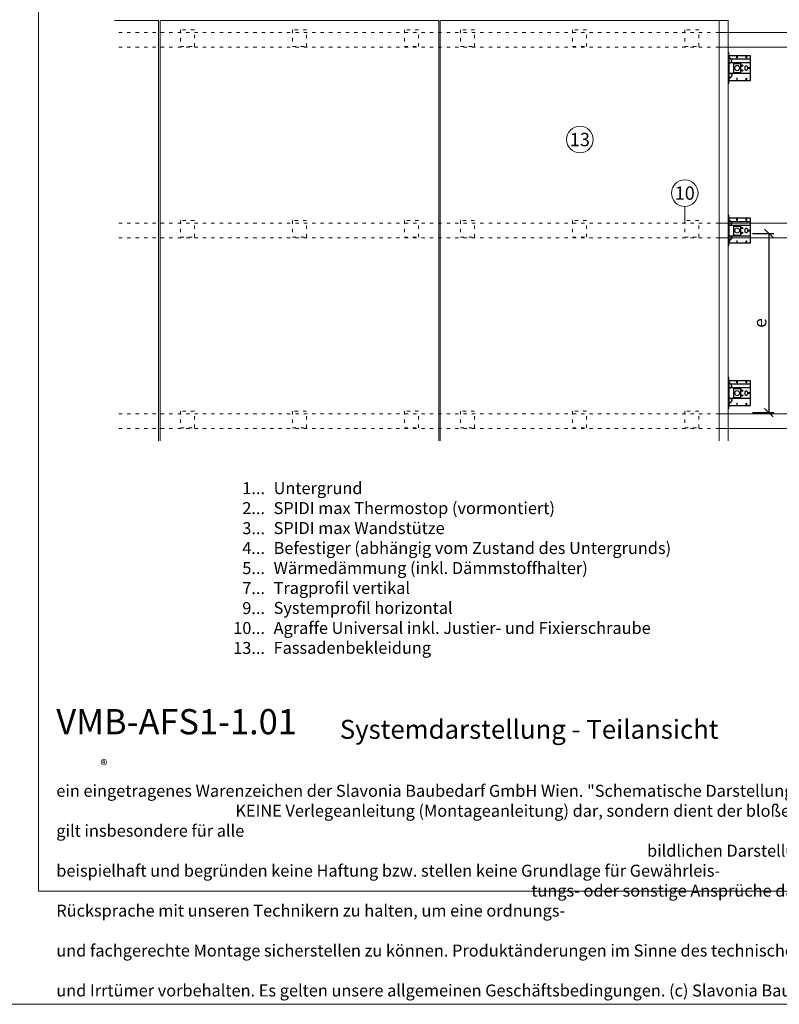
# Model space of a CAD drawing. Units: millimetres. Extents: x -1685 to 11890, y -128 to 6486.
# Drawn here: x 788 to 3499, y 4 to 3519 of the extents above; entities that cross this region are included whole.
import ezdxf

# ---------------------------------------------------------------- set-up
doc = ezdxf.new("R2010")
doc.units = ezdxf.units.MM
doc.linetypes.add('ACAD_ISO03W100', pattern=[30, 12, -18])
doc.linetypes.add('AUSGEZOGEN', pattern=[0])
doc.layers.get('Defpoints').update_dxf_attribs({"lineweight": 5})
for name, color, linetype, lineweight in [('Bemassung', 3, 'Continuous', 5), ('Fassadenbekleidung', 251, 'Continuous', 13), ('Legende', 251, 'Continuous', 5), ('Legende_DE', 251, 'Continuous', 5), ('Profil-L', 10, 'Continuous', 13), ('Spidi-max-Befestigungsschraube', 6, 'Continuous', 15), ('Systemhänger', 11, 'AUSGEZOGEN', 13)]:
    doc.layers.add(name, color=color, linetype=linetype, lineweight=lineweight)
doc.layers.add('Blattrahmen_innen', color=252, linetype='Continuous', lineweight=5, true_color=0x696969)
for name, color, linetype in [('Spidi-max', 6, 'Continuous'), ('Spidi-max-U-Beilagscheibe', 6, 'Continuous'), ('Text_DE', 7, 'Continuous')]:
    doc.layers.add(name, color=color, linetype=linetype)
doc.styles.get("Standard").update_dxf_attribs({"font": 'arial.ttf'})
doc.styles.add('Text-H1.9', font='arial.ttf', dxfattribs={"height": 1.9})
doc.styles.add('Text-H3', font='arial.ttf', dxfattribs={"height": 3})
doc.styles.add('Text-H5', font='arial.ttf', dxfattribs={"height": 5})
doc.dimstyles.new('ISO-25', dxfattribs={"dimtxt": 2.5, "dimasz": 3, "dimexe": 1.75, "dimexo": 0.625, "dimtad": 1, "dimtxsty": 'Standard', "dimblk": 'OBLIQUE', "dimcen": 2.5, "dimadec": 0, "dimazin": 0, "dimtfac": 1, "dimtmove": 0, "dimatfit": 3, "dimfxl": 1, "dimarcsym": 0})

# ---------------------------------------------------------------- blocks, each defined once
blk = doc.blocks.new('A$C043961F3')
at = {"layer": 'Spidi-max'}
for points in [[(2, 55), (0, 55), (0, -55), (2, -55)], [(2, -44), (80, -44), (80, 44), (2, 44)], [(32.6, 36.2), (31.6, 36.2), (31.6, 44), (32.6, 44)], [(64.2, 44), (65.2, 44), (65.2, 36.2), (64.2, 36.2)], [(72.2, -0.5), (80, -0.5), (80, 0.5), (72.2, 0.5)], [(31.6, -44), (32.6, -44), (32.6, -36.2), (31.6, -36.2)], [(64.2, -36.2), (65.2, -36.2), (65.2, -44), (64.2, -44)]]:
    blk.add_lwpolyline(points, close=True, dxfattribs=at)
for points in [[(5.8, 18.5), (5.9, 18.5), (6.1, 18.5), (6.2, 18.5), (6.4, 18.5), (6.5, 18.5), (6.7, 18.6), (6.8, 18.6), (7, 18.6), (7.1, 18.6), (7.3, 18.7), (7.4, 18.7), (7.6, 18.7), (7.7, 18.8), (7.9, 18.8), (8, 18.9), (8.2, 18.9), (8.3, 19), (8.5, 19), (8.6, 19.1), (8.7, 19.1), (8.9, 19.2), (9, 19.3), (9.2, 19.4), (9.3, 19.4), (9.4, 19.5), (9.6, 19.6), (9.7, 19.7), (9.8, 19.8), (9.9, 19.9), (10.1, 20), (10.2, 20.1), (10.3, 20.2), (10.4, 20.3), (10.5, 20.4), (10.7, 20.5), (10.8, 20.6), (10.9, 20.7), (11, 20.8), (11.1, 20.9), (11.2, 21), (11.3, 21.1), (11.4, 21.3), (11.5, 21.4), (11.5, 21.5), (11.6, 21.6), (11.7, 21.7), (11.8, 21.9), (11.9, 22), (11.9, 22.1), (12, 22.2), (12.1, 22.4), (12.1, 22.5), (12.2, 22.6), (12.3, 22.8), (12.3, 22.9), (12.4, 23.1), (12.4, 23.2), (12.5, 23.4), (12.5, 23.5), (12.6, 23.6), (12.6, 23.8), (12.6, 23.9), (12.7, 24.1), (12.7, 24.2), (12.7, 24.4), (12.7, 24.6), (12.8, 24.8), (12.8, 25), (12.8, 25.2), (12.8, 25.4), (12.8, 25.6), (12.8, 25.8), (12.8, 26), (12.8, 26.1), (12.8, 26.3), (12.7, 26.5), (12.7, 26.7), (12.7, 26.9), (12.6, 27.1), (12.6, 27.3), (12.5, 27.4), (12.5, 27.6), (12.4, 27.8), (12.3, 28), (12.3, 28.1), (12.2, 28.3), (12.1, 28.5), (12.1, 28.6), (12, 28.8), (11.9, 29), (11.8, 29.1), (11.7, 29.3), (11.6, 29.4), (11.5, 29.6), (11.4, 29.7), (11.3, 29.9), (11.2, 30), (11, 30.1), (10.9, 30.3), (10.8, 30.4), (10.7, 30.5), (10.6, 30.6), (10.5, 30.7), (10.4, 30.8), (10.3, 31), (10.2, 31.1), (10.1, 31.2), (10, 31.3), (9.9, 31.4), (9.8, 31.5), (9.6, 31.6), (9.5, 31.8), (9.4, 31.9), (9.3, 32), (9.2, 32.1), (9.1, 32.2), (9, 32.3), (8.9, 32.4), (8.8, 32.5), (8.7, 32.7), (8.6, 32.8), (8.5, 32.9), (8.4, 33), (8.3, 33.1), (8.2, 33.2), (8.1, 33.3), (8, 33.4), (7.9, 33.6), (7.8, 33.7), (7.7, 33.8), (7.5, 33.9), (7.4, 34), (7.3, 34.1), (7.2, 34.2), (7.1, 34.3), (7, 34.5), (6.9, 34.6), (6.8, 34.7), (6.7, 34.8), (6.6, 34.9), (6.5, 35), (6.4, 35.1), (6.3, 35.2), (6.2, 35.4), (6.1, 35.5), (6, 35.6), (5.9, 35.7), (5.8, 35.8), (5.7, 35.9), (5.6, 36), (5.5, 36.1), (5.4, 36.2), (5.3, 36.4), (5.2, 36.5), (5.1, 36.6), (5, 36.7), (4.9, 36.8), (4.8, 36.9), (4.7, 37), (4.6, 37.1), (4.5, 37.2), (4.4, 37.4), (4.3, 37.5), (4.2, 37.6), (4.1, 37.7), (4, 37.8), (3.9, 38), (3.7, 38.1), (3.6, 38.2), (3.5, 38.3), (3.4, 38.5), (3.3, 38.6), (3.2, 38.7), (3.1, 38.9), (3, 39), (2.9, 39.1), (2.8, 39.2), (2.7, 39.4), (2.6, 39.5), (2.6, 39.6), (2.5, 39.7), (2.4, 39.8), (2.3, 39.9), (2.2, 40), (2.2, 40.1), (2.1, 40.2), (2, 40.3)], [(8.8, 32.5), (80, 32.5)], [(5.8, -18.5), (5.9, -18.5), (6.1, -18.5), (6.2, -18.5), (6.4, -18.5), (6.5, -18.5), (6.7, -18.6), (6.8, -18.6), (7, -18.6), (7.1, -18.6), (7.3, -18.7), (7.4, -18.7), (7.6, -18.7), (7.7, -18.8), (7.9, -18.8), (8, -18.9), (8.2, -18.9), (8.3, -19), (8.5, -19), (8.6, -19.1), (8.7, -19.1), (8.9, -19.2), (9, -19.3), (9.2, -19.4), (9.3, -19.4), (9.4, -19.5), (9.6, -19.6), (9.7, -19.7), (9.8, -19.8), (9.9, -19.9), (10.1, -20), (10.2, -20.1), (10.3, -20.2), (10.4, -20.3), (10.5, -20.4), (10.7, -20.5), (10.8, -20.6), (10.9, -20.7), (11, -20.8), (11.1, -20.9), (11.2, -21), (11.3, -21.1), (11.4, -21.3), (11.5, -21.4), (11.5, -21.5), (11.6, -21.6), (11.7, -21.7), (11.8, -21.9), (11.9, -22), (11.9, -22.1), (12, -22.2), (12.1, -22.4), (12.1, -22.5), (12.2, -22.6), (12.3, -22.8), (12.3, -22.9), (12.4, -23.1), (12.4, -23.2), (12.5, -23.4), (12.5, -23.5), (12.6, -23.6), (12.6, -23.8), (12.6, -23.9), (12.7, -24.1), (12.7, -24.2), (12.7, -24.4), (12.7, -24.6), (12.8, -24.8), (12.8, -25), (12.8, -25.2), (12.8, -25.4), (12.8, -25.6), (12.8, -25.8), (12.8, -26), (12.8, -26.1), (12.8, -26.3), (12.7, -26.5), (12.7, -26.7), (12.7, -26.9), (12.6, -27.1), (12.6, -27.3), (12.5, -27.4), (12.5, -27.6), (12.4, -27.8), (12.3, -28), (12.3, -28.1), (12.2, -28.3), (12.1, -28.5), (12.1, -28.6), (12, -28.8), (11.9, -29), (11.8, -29.1), (11.7, -29.3), (11.6, -29.4), (11.5, -29.6), (11.4, -29.7), (11.3, -29.9), (11.2, -30), (11, -30.1), (10.9, -30.3), (10.8, -30.4), (10.7, -30.5), (10.6, -30.6), (10.5, -30.7), (10.4, -30.8), (10.3, -31), (10.2, -31.1), (10.1, -31.2), (10, -31.3), (9.9, -31.4), (9.8, -31.5), (9.6, -31.6), (9.5, -31.8), (9.4, -31.9), (9.3, -32), (9.2, -32.1), (9.1, -32.2), (9, -32.3), (8.9, -32.4), (8.8, -32.5), (8.7, -32.7), (8.6, -32.8), (8.5, -32.9), (8.4, -33), (8.3, -33.1), (8.2, -33.2), (8.1, -33.3), (8, -33.4), (7.9, -33.6), (7.8, -33.7), (7.7, -33.8), (7.5, -33.9), (7.4, -34), (7.3, -34.1), (7.2, -34.2), (7.1, -34.3), (7, -34.5), (6.9, -34.6), (6.8, -34.7), (6.7, -34.8), (6.6, -34.9), (6.5, -35), (6.4, -35.1), (6.3, -35.2), (6.2, -35.4), (6.1, -35.5), (6, -35.6), (5.9, -35.7), (5.8, -35.8), (5.7, -35.9), (5.6, -36), (5.5, -36.1), (5.4, -36.2), (5.3, -36.4), (5.2, -36.5), (5.1, -36.6), (5, -36.7), (4.9, -36.8), (4.8, -36.9), (4.7, -37), (4.6, -37.1), (4.5, -37.2), (4.4, -37.4), (4.3, -37.5), (4.2, -37.6), (4.1, -37.7), (4, -37.8), (3.9, -38), (3.7, -38.1), (3.6, -38.2), (3.5, -38.3), (3.4, -38.5), (3.3, -38.6), (3.2, -38.7), (3.1, -38.9), (3, -39), (2.9, -39.1), (2.8, -39.2), (2.7, -39.4), (2.6, -39.5), (2.6, -39.6), (2.5, -39.7), (2.4, -39.8), (2.3, -39.9), (2.2, -40), (2.2, -40.1), (2.1, -40.2), (2, -40.3)]]:
    blk.add_lwpolyline(points, dxfattribs=at)
blk.add_lwpolyline([(80, 18.5), (4.5, 18.5, 0.414214), (2, 16), (2, -16, 0.414214), (4.5, -18.5), (80, -18.5)], format="xyb", dxfattribs=at)
blk.add_lwpolyline([(64.7, -7.5), (64.7, -7.5, 0.414214), (70, -2.2), (70, 2.3, 0.414214), (64.7, 7.5), (64.7, 7.5, 0.414214), (59.5, 2.3), (59.5, -2.2, 0.414214)], format="xyb", close=True, dxfattribs=at)
for centre in [(49.5, 8.5), (49.5, 8.5), (49.5, -8.5)]:
    blk.add_circle(centre, 2.5, dxfattribs=at)
for centre, start, end in [((78, 42), 0, 90), ((78, -42), 270, 0)]:
    blk.add_arc(centre, 2, start, end, dxfattribs=at)
blk = doc.blocks.new('_Oblique')
at = {"color": 0, "linetype": 'ByBlock', "lineweight": -2}
blk.add_line((-0.5, -0.5), (0.5, 0.5), dxfattribs=at)
blk = doc.blocks.new('*D139')
at = {"layer": 'Bemassung', "color": 0, "lineweight": -2, "transparency": 16777216}
for p, q in [((3402.3, 2756), (3478.6, 2756)), ((3461.1, 2756), (3461.1, 2116)), ((3402.3, 2116), (3478.6, 2116))]:
    blk.add_line(p, q, dxfattribs=at)
at = {"layer": 'Defpoints', "color": 0, "transparency": 16777216}
for p in [(3396, 2756), (3396, 2116), (3461.1, 2116)]:
    blk.add_point(p, dxfattribs=at)
at = {"layer": 'Bemassung', "color": 0, "lineweight": -2, "transparency": 16777216, "xscale": 30, "yscale": 30, "zscale": 30}
for p, rotation in [((3461.1, 2756), 90), ((3461.1, 2116), 270)]:
    blk.add_blockref('_Oblique', p, dxfattribs=dict(at, rotation=rotation))
blk = doc.blocks.new('A$C1A8D18DE')
at = {"layer": 'Spidi-max-U-Beilagscheibe', "linetype": 'Continuous'}
for p, q in [((-12.5, 18.5), (-12.5, 16)), ((-12.5, 18.5), (12.5, 18.5)), ((-12.5, 16), (12.5, 16)), ((-12.5, 16), (-12.5, -16)), ((12.5, 18.5), (12.5, 16)), ((12.5, 16), (12.5, -16)), ((-12.5, -18.5), (-12.5, -16)), ((-12.5, -16), (12.5, -16)), ((-12.5, -18.5), (12.5, -18.5)), ((12.5, -18.5), (12.5, -16))]:
    blk.add_line(p, q, dxfattribs=at)

msp = doc.modelspace()

# ---------------------------------------------------------------- linework, layer by layer
at = {"layer": 'Blattrahmen_innen'}
msp.add_lwpolyline([(855.245, 407.933), (4661.705, 407.933), (4661.705, 5562.967), (855.245, 5562.967)], close=True, dxfattribs=at)
at = {"layer": 'Defpoints'}
msp.add_lwpolyline([(466.85, 6486.48), (5050.1, 6486.48), (5050.1, 4.455), (466.85, 4.455)], close=True, dxfattribs=at)
at = {"layer": 'Fassadenbekleidung'}
for points in [[(1283.457, 2016.006), (1283.457, 3516.006), (1125.957, 3516.006)], [(1288.457, 2016.006), (1288.457, 3516.006), (2283.457, 3516.006), (2283.457, 2016.006)], [(2288.457, 2016.006), (2288.457, 3516.006), (3283.457, 3516.006), (3283.457, 2016.006)], [(2788.457, 3516.006), (3283.457, 3516.006)]]:
    msp.add_lwpolyline(points, dxfattribs=at)
at = {"layer": 'Legende'}
msp.add_line((3160.957, 2802.006), (3160.957, 2852.006), dxfattribs=at)
for centre in [(2786.933, 3090.835), (3160.957, 2899.506)]:
    msp.add_circle(centre, 47.5, dxfattribs=at)
at = {"layer": 'Profil-L'}
for p, q in [((3315.957, 3516.006), (3283.457, 3516.006)), ((3315.957, 2016.006), (3315.957, 3516.006))]:
    msp.add_line(p, q, dxfattribs=at)
at = {"layer": 'Spidi-max-Befestigungsschraube'}
for points in [[(3343.15, 3354.506), (3338.242, 3346.006), (3343.15, 3337.506), (3352.964, 3337.506), (3357.872, 3346.006), (3352.964, 3354.506)], [(3343.15, 2774.506), (3338.242, 2766.006), (3343.15, 2757.506), (3352.964, 2757.506), (3357.872, 2766.006), (3352.964, 2774.506)], [(3343.15, 2194.506), (3338.242, 2186.006), (3343.15, 2177.506), (3352.964, 2177.506), (3357.872, 2186.006), (3352.964, 2194.506)]]:
    msp.add_lwpolyline(points, close=True, dxfattribs=at)
for centre in [(3348.057, 3346.006), (3348.057, 2766.006), (3348.057, 2186.006)]:
    msp.add_circle(centre, 8.5, dxfattribs=at)
at = {"layer": 'Systemhänger', "linetype": 'ACAD_ISO03W100'}
for points in [[(1410.957, 3482.505), (1360.957, 3482.505), (1360.957, 3422.805), (1410.957, 3422.805)], [(1810.957, 3482.505), (1760.957, 3482.505), (1760.957, 3422.805), (1810.957, 3422.805)], [(2210.957, 3482.505), (2160.957, 3482.505), (2160.957, 3422.805), (2210.957, 3422.805)], [(2410.957, 3482.505), (2360.957, 3482.505), (2360.957, 3422.805), (2410.957, 3422.805)], [(2810.957, 3482.505), (2760.957, 3482.505), (2760.957, 3422.805), (2810.957, 3422.805)], [(3210.957, 3482.505), (3160.957, 3482.505), (3160.957, 3422.805), (3210.957, 3422.805)], [(1410.957, 2802.006), (1360.957, 2802.006), (1360.957, 2742.306), (1410.957, 2742.306)], [(1810.957, 2802.006), (1760.957, 2802.006), (1760.957, 2742.306), (1810.957, 2742.306)], [(2210.957, 2802.006), (2160.957, 2802.006), (2160.957, 2742.306), (2210.957, 2742.306)], [(2410.957, 2802.006), (2360.957, 2802.006), (2360.957, 2742.306), (2410.957, 2742.306)], [(2810.957, 2802.006), (2760.957, 2802.006), (2760.957, 2742.306), (2810.957, 2742.306)], [(3210.957, 2802.006), (3160.957, 2802.006), (3160.957, 2742.306), (3210.957, 2742.306)], [(1410.957, 2121.508), (1360.957, 2121.508), (1360.957, 2061.808), (1410.957, 2061.808)], [(1810.957, 2121.508), (1760.957, 2121.508), (1760.957, 2061.808), (1810.957, 2061.808)], [(2210.957, 2121.508), (2160.957, 2121.508), (2160.957, 2061.808), (2210.957, 2061.808)], [(2410.957, 2121.508), (2360.957, 2121.508), (2360.957, 2061.808), (2410.957, 2061.808)], [(2810.957, 2121.508), (2760.957, 2121.508), (2760.957, 2061.808), (2810.957, 2061.808)], [(3210.957, 2121.508), (3160.957, 2121.508), (3160.957, 2061.808), (3210.957, 2061.808)]]:
    msp.add_lwpolyline(points, close=True, dxfattribs=at)
for points in [[(3283.457, 3472.505), (1125.957, 3472.505)], [(3283.457, 3420.505), (1125.957, 3420.505)], [(3283.457, 2792.006), (1125.957, 2792.006)], [(3283.457, 2740.006), (1125.957, 2740.006)], [(3283.457, 2111.508), (1125.957, 2111.508)], [(3283.457, 2059.508), (1125.957, 2059.508)]]:
    msp.add_lwpolyline(points, dxfattribs=at)
at = {"layer": 'Systemhänger'}
for points in [[(3283.457, 3472.505), (4428.204, 3472.505)], [(3283.457, 3420.505), (4428.204, 3420.505)], [(3283.457, 2792.006), (4428.204, 2792.006)], [(3283.457, 2740.006), (4428.204, 2740.006)], [(3283.457, 2111.508), (4428.204, 2111.508)], [(3283.457, 2059.508), (4428.204, 2059.508)]]:
    msp.add_lwpolyline(points, dxfattribs=at)

# ---------------------------------------------------------------- block references
at = {"layer": 'Spidi-max'}
for p in [(3315.957, 3346.006), (3315.957, 2766.006), (3315.957, 2186.006)]:
    msp.add_blockref('A$C043961F3', p, dxfattribs=at)
at = {"layer": 'Spidi-max-U-Beilagscheibe'}
for p in [(3348.057, 3346.006), (3348.057, 2766.006), (3348.057, 2186.006)]:
    msp.add_blockref('A$C1A8D18DE', p, dxfattribs=at)

# ---------------------------------------------------------------- texts
at = {"layer": 'Bemassung', "insert": (3429.718, 2436.006), "char_height": 45, "attachment_point": 5, "rotation": 90, "style": 'Text-H3'}
msp.add_mtext_dynamic_manual_height_columns('e', width=45, gutter_width=1, heights=[0], dxfattribs=at)
at = {"layer": 'Legende', "char_height": 47.4995, "attachment_point": 5, "style": 'Text-H5'}
for s, insert in [('13', (2786.933, 3090.835)), ('10', (3160.957, 2899.506))]:
    msp.add_mtext_dynamic_manual_height_columns(s, width=119.93212, gutter_width=1, heights=[0], dxfattribs=dict(at, insert=insert))
at = {"layer": 'Legende_DE', "char_height": 42.7495, "style": 'Text-H3'}
for s, width, gutter_width, insert, attachment_point in [('1...', 4.29894, 1, (1663.057, 1846.541), 6), ('Untergrund', 2260.83056, 1, (1693.798, 1868.003), 1), ('2...', 4.29894, 1, (1663.057, 1775.292), 6), ('SPIDI max Thermostop (vormontiert)', 2260.83056, 1, (1693.798, 1796.754), 1), ('3...', 4.29894, 1, (1663.057, 1703.663), 6), ('SPIDI max Wandstütze', 2260.83056, 1, (1693.798, 1725.505), 1), ('4...', 4.29894, 1, (1663.057, 1632.881), 6), ('Befestiger (abhängig vom Zustand des Untergrunds)', 2260.83056, 1, (1693.798, 1654.256), 1), ('5...', 4.29894, 1, (1663.057, 1561.267), 6), ('Wärmedämmung (inkl. Dämmstoffhalter)', 2260.83056, 1, (1693.798, 1583.006), 1), ('7...', 4.29894, 1, (1663.057, 1489.93), 6), ('Tragprofil vertikal', 2260.83056, 1, (1693.798, 1511.757), 1), ('9...', 4.29894, 1, (1663.057, 1418.681), 6), ('Systemprofil horizontal', 2260.83056, 1, (1693.798, 1440.508), 1), ('Agraffe Universal inkl. Justier- und Fixierschraube', 1880.85252, 14.25, (1693.798, 1369.07), 1), ('10...', 4.29894, 1, (1663.057, 1347.52), 6), ('Fassadenbekleidung', 1880.85252, 14.25, (1693.798, 1298.098), 1), ('13...', 4.29894, 1, (1663.057, 1276.183), 6)]:
    msp.add_mtext_dynamic_manual_height_columns(s, width=width, gutter_width=gutter_width, heights=[0], dxfattribs=dict(at, insert=insert, attachment_point=attachment_point))
at = {"layer": 'Text_DE'}
for s, width, insert, char_height, attachment_point, style in [('{\\fArial|b1|i0|c0|p34;VMB-AFS1-1.01}', 78.12664, (918.327, 968.118), 90, 7, 'Text-H5'), ('Systemdarstellung - Teilansicht', 1808.18951, (1929.956, 952.091), 67.5, 7, 'Text-H5'), ('\\pi80.081;SPIDI   ist ein eingetragenes Warenzeichen der Slavonia Baubedarf GmbH Wien. "Schematische Darstellung" Dieses Dokument stellt\\P\\pi14.95;KEINE Verlegeanleitung (Montageanleitung) dar, sondern dient der bloßen Veranschaulichung des Produkts. Das gilt insbesondere für alle\\P\\pi49.316;bildlichen Darstellungen. Sie sind ausschließlich beispielhaft und begründen keine Haftung bzw. stellen keine Grundlage für Gewährleis-\\P\\pi39.65;tungs- oder sonstige Ansprüche dar. Vor der Montage ist (unbedingt) Rücksprache mit unseren Technikern zu halten, um eine ordnungs-\\P\\pi83.158;gemäße und fachgerechte Montage sicherstellen zu können. Produktänderungen im Sinne des technischen Fortschrittes vorbehalten.\\P\\pi214.05;Druckfehler und Irrtümer vorbehalten. Es gelten unsere allgemeinen Geschäftsbedingungen. (c) Slavonia Baubedarf GmbH.', 3691.5284, (918.327, 859.061), 42.75, 1, 'Text-H1.9')]:
    msp.add_mtext_dynamic_manual_height_columns(s, width=width, gutter_width=1, heights=[0], dxfattribs=dict(at, insert=insert, char_height=char_height, attachment_point=attachment_point, style=style))
at = {"layer": 'Text_DE', "insert": (1075.812, 876.956), "char_height": 37.9969, "width": 76.68044, "attachment_point": 1, "line_spacing_factor": 0.963855}
msp.add_mtext('\\fArial;®', dxfattribs=at)

# ---------------------------------------------------------------- dimensions: what is measured, and where the dimension line sits
at = {"layer": 'Bemassung'}
dim = msp.add_linear_dim(base=(3461.126, 2116.006), p1=(3396.007, 2756.006), p2=(3396.007, 2116.006), angle=90, text=' ', dimstyle='ISO-25', override={"dimscale": 10}, dxfattribs=at)
dim.commit()
dim.dimension.update_dxf_attribs({"geometry": '*D139', "text_midpoint": (3461.126, 2556.006), "dimtype": 160})

doc.saveas('drawing.dxf')
